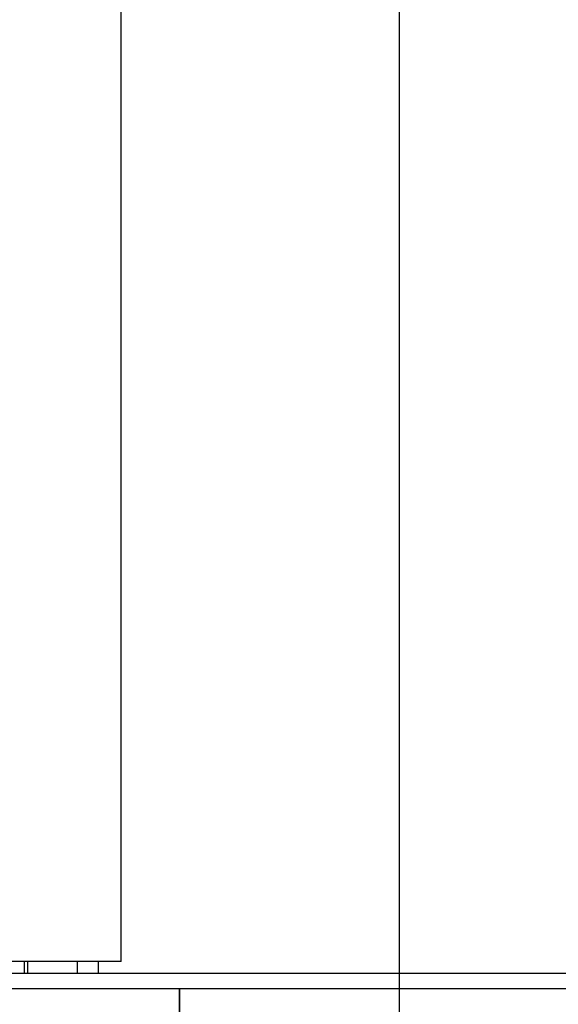
# Model space of a CAD drawing. Units: millimetres. Extents: x -3497 to 33151, y 2412 to 17720.
# Drawn here: x 12002 to 12357, y 11158 to 11808 of the extents above; entities that cross this region are included whole.
import ezdxf

# ---------------------------------------------------------------- set-up
doc = ezdxf.new("R2010")
doc.units = ezdxf.units.MM
doc.header["$LTSCALE"] = 50

# ---------------------------------------------------------------- blocks, each defined once
blk = doc.blocks.new('12896.01_p')
blk.add_line((10806.36, 591), (10806.36, -1849))
at = {"ltscale": 12.282398}
blk.add_line((10622.86, -1394), (10622.86, -759), dxfattribs=at)
at = {"ltscale": 12.65231}
blk.add_line((10622.86, -1394), (10039.86, -1394), dxfattribs=at)
at = {"ltscale": 0.304504}
for p, q in [((10558.86, -1394), (10558.86, -1402)), ((10561.03, -1394), (10561.03, -1402)), ((10593.86, -1394), (10593.86, -1402)), ((10607.86, -1402), (10607.86, -1394))]:
    blk.add_line(p, q, dxfattribs=at)
at = {"ltscale": 12.894906}
for p, q in [((12461.36, -1402), (8861.36, -1402)), ((12461.36, -1412), (8861.36, -1412))]:
    blk.add_line(p, q, dxfattribs=at)
at = {"ltscale": 11.283043}
for p, q in [((10661.36, -1762), (10661.36, -1412)), ((10661.36, -1412), (10661.36, -1762))]:
    blk.add_line(p, q, dxfattribs=at)

msp = doc.modelspace()

# ---------------------------------------------------------------- block references
msp.add_blockref('12896.01_p', (1445.844, 12579.859))

doc.saveas('drawing.dxf')
